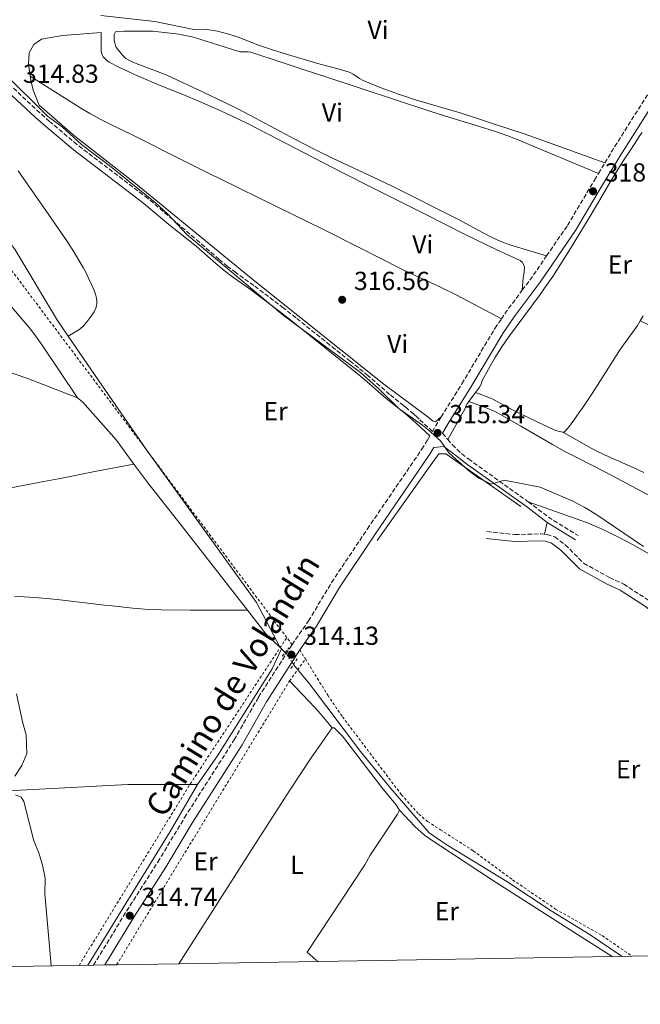
# Model space of a CAD drawing. Units: metres. Extents: x 615599 to 619120, y 4648415 to 4650784.
# Drawn here: x 617091 to 617330, y 4648424 to 4648803 of the extents above; entities that cross this region are included whole.
import ezdxf
from ezdxf.enums import TextEntityAlignment as Align

# ---------------------------------------------------------------- set-up
doc = ezdxf.new("R2010")
doc.units = ezdxf.units.M
doc.header["$MEASUREMENT"] = 0
for name, pattern in [('DGN Style 2', [1.7399219301090239, 1.043953158065414, -0.6959687720436097]), ('DGN Style 3', [2.435890702152634, 1.739921930109024, -0.6959687720436097]), ('DGN Style 5', [1.217945351076317, 0.5219765790327072, -0.6959687720436097])]:
    doc.linetypes.add(name, pattern=pattern)
for name, color, linetype, lineweight in [('Abrevadero recinto', 4, 'Continuous', 0), ('Acequia sin especificar', 4, 'Continuous', 0), ('Acequia sin especificar no vista', 4, 'DGN Style 5', 0), ('Camino', 7, 'DGN Style 3', 0), ('Cota de punto acotado terreno', 7, 'Continuous', 0), ('Curva de nivel intermedia', 30, 'Continuous', 0), ('Etiqueta de uso rústico', 92, 'Continuous', 0), ('Línea  de muro-pared o tapia', 1, 'Continuous', 13), ('Línea de cambio de uso (parcela vista)', 92, 'Continuous', 0), ('Margen derecho', 7, 'Continuous', 0), ('Pontón-alcantarilla (pasos de agua)', 1, 'DGN Style 2', 0), ('Punto acotado terreno (símbolo)', 7, 'Continuous', 0), ('Tela metálica o alambrada', 7, 'DGN Style 2', 0), ('Valla', 7, 'DGN Style 2', 0), ('Zona delimitada', 6, 'Continuous', 0)]:
    doc.layers.add(name, color=color, linetype=linetype, lineweight=lineweight)
doc.styles.add('Style-Arial', font='arial.ttf')

# ---------------------------------------------------------------- blocks, each defined once
blk = doc.blocks.new('5PATER')
at = {"layer": 'Abrevadero recinto', "linetype": 'Continuous', "lineweight": 0}
h = blk.add_hatch(color=51, dxfattribs=at)
edge = h.paths.add_edge_path()
edge.add_ellipse((0, 0), major_axis=(-0.1095731443231308, -0.1110710700762829), ratio=0.9994222409660317, start_angle=0, end_angle=360)

msp = doc.modelspace()

# ---------------------------------------------------------------- linework, layer by layer
at = {"layer": 'Acequia sin especificar', "color": 4, "linetype": 'Continuous', "lineweight": 0, "extrusion": (0.0849928410972512, 0.05971750845559708, 0.9945903861118272), "elevation": 330368.0593385777, "flags": 128}
msp.add_lwpolyline([(3448761.973944474, -3160231.944393402), (3448750.424206095, -3160232.522012116), (3448743.0231907, -3160233.966058902)], dxfattribs=at)
at = {"layer": 'Acequia sin especificar', "color": 4, "linetype": 'Continuous', "lineweight": 0, "extrusion": (0.01019490260860987, -0.009795102493489999, 0.9999000549694669), "elevation": -38928.58192246083, "flags": 128}
msp.add_lwpolyline([(617156.1670359604, 4648403.279177597), (617156.677111408, 4648402.789154088)], dxfattribs=at)
at = {"layer": 'Acequia sin especificar', "color": 4, "linetype": 'Continuous', "lineweight": 0, "extrusion": (0.01427035506695069, -0.01368390212645094, 0.9998045347911045), "elevation": -54490.59805043433, "flags": 128}
msp.add_lwpolyline([(617124.6235617427, 4648250.666920521), (617126.0839839155, 4648249.266789427)], dxfattribs=at)
at = {"layer": 'Acequia sin especificar', "color": 4, "linetype": 'Continuous', "lineweight": 0}
for points in [[(616980.4100000003, 4648715.100000001, 312.820000000007), (617010.8899999997, 4648726.27, 312.7200000000012), (617044.3600000005, 4648739.439999999, 312.7599999999948), (617058.5599999996, 4648745.970000001, 313.0399999999936), (617061.7999999998, 4648746.66, 312.8800000000047), (617063.9900000002, 4648746.730000001, 312.7599999999948), (617066.2699999996, 4648745.4, 312.7599999999948), (617070.1100000005, 4648740.730000001, 312.7899999999936), (617089.5999999996, 4648714.5, 312.5), (617105.79, 4648687.26, 312.6600000000035), (617109.9400000004, 4648681.25, 312.6199999999953)], [(617053.4500000002, 4648737.180000001, 313), (617080.7100000001, 4648701.449999999, 312.2299999999959), (617084.5300000003, 4648696.82, 312.2400000000052), (617092.6799999997, 4648687.32, 312.4600000000065), (617094.9000000004, 4648684.619999999, 312.5299999999988), (617097.0599999996, 4648681.859999999, 312.5899999999965), (617099.9800000006, 4648677.810000001, 312.6300000000047), (617113.4800000006, 4648657.65, 312.6300000000047)], [(616990.3300000001, 4648706.82, 313.8000000000029), (617000.4000000004, 4648702.52, 313.6499999999942), (617003.1100000005, 4648701.76, 313.6100000000006), (617027.0099999999, 4648692.279999999, 313.5200000000041), (617073.6500000004, 4648672.130000001, 313.6100000000006), (617094.0099999999, 4648665.220000001, 313.1999999999971), (617113.4800000006, 4648657.65, 312.6300000000047)], [(617109.9400000004, 4648681.25, 312.6199999999953), (617123.1600000003, 4648662.140000001, 312.5), (617140.0300000003, 4648637.609999999, 312.7899999999936), (617182.4100000003, 4648578.880000001, 312.820000000007), (617191.4299999997, 4648561.59, 312.3800000000047)], [(617113.4800000006, 4648657.65, 312.6300000000047), (617115.4600000001, 4648656.119999999, 312.3999999999942), (617128.4500000002, 4648641.27, 312.3999999999942), (617135.2000000002, 4648632.16, 312.4900000000052)], [(617135.2000000002, 4648632.16, 312.4900000000052), (617120.8799999999, 4648629.41, 312.0500000000029), (617106.1900000004, 4648626.470000001, 311.4499999999971), (617100.5899999999, 4648625.380000001, 311.3099999999977), (617095.1799999997, 4648624.380000001, 311.3000000000029), (617088.6699999999, 4648623.17, 311.3899999999995), (617086.2400000002, 4648622.619999999, 311.4799999999959), (617084.4299999997, 4648622.16, 311.5599999999977)], [(617178.8899999997, 4648575.939999999, 312.5899999999965), (617153.3899999997, 4648608.67, 312.8099999999977), (617140.6100000005, 4648624.869999999, 312.5599999999977), (617135.2000000002, 4648632.16, 312.4900000000052)], [(617159.7300000006, 4648508.960000001, 313.2899999999936), (617167.3499999996, 4648520.050000001, 313.2899999999936), (617188.4000000004, 4648553.439999999, 312.9700000000012), (617191.9400000004, 4648561.100000001, 312.3699999999953)], [(617196.6200000001, 4648555.16, 311.9799999999959), (617202.7699999996, 4648547.67, 312.1100000000006), (617222.3300000001, 4648521.600000001, 312.1699999999983), (617234.0199999996, 4648507.439999999, 312.0099999999948), (617248.8099999996, 4648490.359999999, 311.9199999999983), (617253.2400000002, 4648487.359999999, 311.8800000000047), (617255.9500000002, 4648485.529999999, 311.8500000000058), (617278.6699999999, 4648471.66, 311.6000000000058), (617295.7199999997, 4648460.449999999, 311.5299999999988), (617310.2699999996, 4648451.42, 311.4700000000012), (617323, 4648442.9, 311.4100000000035)], [(616931.0499999998, 4648500.439999999, 315.1600000000035), (616964.6699999999, 4648502.210000001, 314.8899999999995), (617011.8300000001, 4648502.930000001, 314.7299999999959), (617035.6500000004, 4648503.850000001, 314.570000000007), (617132.8600000005, 4648509, 313.1000000000058), (617159.7300000006, 4648508.960000001, 313.2899999999936)], [(617117.5499999998, 4648439.5, 313.75), (617117.7800000003, 4648439.850000001, 313.7400000000052), (617149.2100000001, 4648490.939999999, 313.7400000000052), (617159.7300000006, 4648508.960000001, 313.2899999999936)]]:
    msp.add_polyline3d(points, dxfattribs=at)
at = {"layer": 'Acequia sin especificar no vista', "color": 4, "linetype": 'DGN Style 5', "lineweight": 0, "extrusion": (0.03630659829093342, -0.05119004851794521, 0.9980287620370824), "elevation": -215240.0894167024, "flags": 128}
msp.add_lwpolyline([(3192691.766600861, 3427889.447226185), (3192691.766600861, 3427883.870264648)], dxfattribs=at)
at = {"layer": 'Camino', "color": 7, "linetype": 'DGN Style 3', "lineweight": 0, "extrusion": (0.6745055142119919, -0.4310728425257752, 0.5993484093032737), "elevation": -1587374.69181207, "flags": 128}
msp.add_lwpolyline([(4249549.250597608, 1188910.858387262), (4249555.178942889, 1188911.120727143), (4249586.860559782, 1188911.320605148)], dxfattribs=at)
at = {"layer": 'Camino', "color": 7, "linetype": 'DGN Style 3', "lineweight": 0, "extrusion": (-0.01767113485898351, -0.02932968440111055, 0.9994135783576922), "elevation": -146936.4643738253, "flags": 128}
msp.add_lwpolyline([(-1870316.353371838, 4297932.354385169), (-1870316.353371839, 4297937.027039658)], dxfattribs=at)
at = {"layer": 'Camino', "color": 7, "linetype": 'DGN Style 3', "lineweight": 0, "extrusion": (-0.373272027308843, 0.2163230153144757, 0.9021487386645283), "elevation": 775491.7036599576, "flags": 128}
msp.add_lwpolyline([(-4331602.30113875, -1620887.528085902), (-4331608.839992143, -1620886.693642184), (-4331618.406462212, -1620885.882377457)], dxfattribs=at)
at = {"layer": 'Camino', "color": 7, "linetype": 'DGN Style 3', "lineweight": 0, "extrusion": (-0.288808378820904, 0.1501131912800946, 0.9455452131582852), "elevation": 519854.0369481207, "flags": 128}
msp.add_lwpolyline([(-4409468.542081904, -1509194.7044431), (-4409472.127067839, -1509194.243600558), (-4409482.0412458, -1509192.553844569)], dxfattribs=at)
at = {"layer": 'Camino', "color": 7, "linetype": 'DGN Style 3', "lineweight": 0, "extrusion": (0.01461028263561638, -0.01689091213676471, 0.9997505872608906), "elevation": -69186.8323374705, "flags": 128}
msp.add_lwpolyline([(3507990.54875516, 3111287.315456993), (3507990.548755159, 3111284.181083055)], dxfattribs=at)
at = {"layer": 'Camino', "color": 7, "linetype": 'DGN Style 3', "lineweight": 0, "extrusion": (0.2511558118433455, 0.3264019056366372, 0.9112532876067345), "elevation": 1672639.343224342, "flags": 128}
msp.add_lwpolyline([(2345640.921099056, -3700126.458688632), (2345630.368841395, -3700126.507250427), (2345617.783995958, -3700127.939823395)], dxfattribs=at)
at = {"layer": 'Camino', "color": 7, "linetype": 'DGN Style 3', "lineweight": 0}
for points in [[(617253.3900000001, 4648650.25, 315.1499999999942), (617250.0599999975, 4648644.7, 314.75), (617244.9699999979, 4648649.420000004, 313.6499999999941), (617243.98, 4648650.320000002, 313.5399999999936), (617242.8400000001, 4648651.32, 313.5899999999966), (617240.1299999988, 4648653.570000002, 313.9499999999972), (617238.9699999987, 4648654.520000001, 314.0299999999988), (617233.5500000007, 4648658.930000002, 313.7799999999989), (617225.239999998, 4648666.120000003, 313.3999999999942), (617221.5499999999, 4648669.149999999, 313.2599999999948), (617218.4200000007, 4648671.649999999, 313.3000000000029), (617210.6099999987, 4648677.88, 313.6399999999995), (617197.5300000008, 4648688.359999999, 313.6399999999995), (617192.7699999998, 4648692.120000001, 313.679999999993), (617181.280000001, 4648700.789999999, 313.8300000000019), (617174.3699999999, 4648705.750000002, 313.7400000000054), (617171.2100000014, 4648708.140000001, 313.6699999999984), (617167.9699999981, 4648710.820000002, 313.5800000000017), (617160.4299999989, 4648717.370000003, 313.2700000000042), (617150.1799999983, 4648726.109999999, 314.1499999999942), (617140.6099999995, 4648734.210000002, 314.1399999999994), (617113.3200000002, 4648754.95, 314.1000000000058), (617102.7999999992, 4648763.859999999, 314.3200000000071), (617099.0599999975, 4648767.170000002, 314.5099999999949), (617088.2600000016, 4648777.170000004, 314.2100000000063)], [(617293.9200000007, 4648712.140000002, 317.9400000000023), (617301.9800000007, 4648723.870000003, 318.4600000000065), (617312.3299999973, 4648741.270000001, 318.4400000000023), (617313.8899999997, 4648743.870000003, 318.5500000000029)], [(617253.3900000001, 4648650.25, 315.1499999999942), (617261.3500000017, 4648662.960000001, 315.7100000000065), (617274.0599999988, 4648684.300000001, 316.3399999999965), (617276.530000001, 4648687.91, 316.5299999999989)], [(617119.6900000004, 4648439.530000002, 314.1300000000047), (617132.390000001, 4648460.330000003, 314.2500000000001), (617144.4200000005, 4648479.16, 314.2799999999988), (617154.6800000002, 4648496.230000001, 314.3200000000071), (617173.7799999996, 4648526.11, 314.2200000000012), (617183.1499999973, 4648542.57, 313.9700000000013), (617196.0300000008, 4648562.710000001, 313.6399999999995), (617202.3699999999, 4648571.830000003, 313.6100000000006), (617211.2300000001, 4648586.609999999, 313.679999999993), (617225.0100000022, 4648607.210000002, 313.550000000003), (617245.9400000002, 4648637.84, 314.2500000000001), (617248.2100000011, 4648641.620000003, 314.5200000000041), (617249.0000000002, 4648642.940000003, 314.6199999999954)], [(617255.8999999979, 4648641.610000002, 314.7599999999948), (617257.6799999994, 4648639.539999999, 314.699999999997), (617261.2800000003, 4648636.059999999, 314.679999999993), (617263.8500000007, 4648634.09, 314.6699999999984), (617286.8700000008, 4648617.680000001, 314.3899999999995)], [(617270.9899999977, 4648606.180000001, 313.7799999999989), (617281.7199999989, 4648605.030000002, 313.6199999999955), (617291.7199999989, 4648605.330000003, 313.5200000000041), (617293.0899999992, 4648605.190000003, 313.5200000000041)], [(617293.0899999992, 4648605.190000003, 313.5200000000041), (617294.0900000005, 4648605.100000001, 313.5200000000041), (617297.0499999998, 4648604.120000003, 313.550000000003), (617301.0899999988, 4648601.109999999, 313.7400000000054), (617308.19, 4648594.02, 313.6000000000059), (617318.159999999, 4648588.500000001, 313.4600000000065), (617323.579999997, 4648585.970000001, 313.5200000000041), (617333.9499999982, 4648579.27, 313.3899999999995), (617353.8500000003, 4648561.480000001, 313.2799999999988), (617378.5899999993, 4648537.270000001, 312.5899999999966), (617384.3700000017, 4648530.54, 312.4299999999931), (617387.9400000012, 4648527.030000002, 312.3300000000018), (617407.129999998, 4648509.149999999, 311.949999999997)]]:
    msp.add_polyline3d(points, dxfattribs=at)
at = {"layer": 'Curva de nivel intermedia', "color": 30, "linetype": 'Continuous', "lineweight": 0, "elevation": 315.0000000000001, "flags": 128}
for points in [[(617084.7500000001, 4648782.850000001), (617101.9200000009, 4648765.889999999), (617107.6400000006, 4648761.710000002), (617115.0200000012, 4648754.960000001), (617126.7699999993, 4648746.079999999), (617143.4000000014, 4648732.649999999), (617148.3099999997, 4648728.26), (617155.620000001, 4648720.37), (617192.610000001, 4648689.34), (617222.3700000002, 4648667.329999999), (617229.5800000009, 4648660.869999999), (617237.2800000011, 4648653.399999999), (617246.2199999996, 4648647.099999998), (617248.0800000015, 4648645.489999999), (617253.2900000017, 4648640.980000001), (617256.3200000004, 4648636.439999999), (617263.8700000008, 4648629.730000001), (617267.920000001, 4648626.669999999), (617272.6300000005, 4648624.359999999), (617277.6500000008, 4648626), (617291.4999999999, 4648623.24), (617303.7199999996, 4648618.029999999), (617308.6700000007, 4648615.49), (617312.9199999997, 4648612.859999999), (617331.140000001, 4648600.499999999)], [(617089.3600000013, 4648512.109999998), (617092.1599999998, 4648516.289999999), (617094.0599999997, 4648520.909999999), (617093.74, 4648528.05), (617092.4600000015, 4648532.529999999), (617090.1100000001, 4648543.84)], [(617103.4000000005, 4648439.26), (617103.2999999999, 4648440.970000001), (617100.9500000007, 4648466.989999999), (617101.02, 4648472.970000001), (617100.0600000012, 4648477.899999999), (617098.6600000019, 4648482.71), (617096.7300000007, 4648487.32), (617092.9199999997, 4648502.48), (617091.7999999999, 4648504.149999999), (617089.6400000007, 4648505.06)]]:
    msp.add_lwpolyline(points, dxfattribs=at)
at = {"layer": 'Línea  de muro-pared o tapia', "color": 1, "linetype": 'Continuous', "lineweight": 13}
msp.add_polyline3d([(617228.8200000003, 4648602.699999999, 314.8899999999995), (617248.5700000003, 4648630.609999999, 315.0299999999988), (617252.4600000001, 4648636.109999999, 315.0500000000029), (617255.1299999999, 4648636.060000001, 315.0200000000041), (617283.9900000002, 4648615.789999999, 314.7299999999959)], dxfattribs=at)
at = {"layer": 'Línea de cambio de uso (parcela vista)', "color": 92, "linetype": 'Continuous', "lineweight": 0, "extrusion": (-0.03761479541315593, -0.06280327450697167, 0.9973168382601532), "elevation": -314858.3484075917, "flags": 128}
msp.add_lwpolyline([(-1858986.999973344, 4293767.529437309), (-1858986.999973344, 4293765.343825268)], dxfattribs=at)
at = {"layer": 'Línea de cambio de uso (parcela vista)', "color": 92, "linetype": 'Continuous', "lineweight": 0, "elevation": 315.0099999999948, "flags": 128}
msp.add_lwpolyline([(617266.6500000004, 4648659.609999999), (617264, 4648656.16)], dxfattribs=at)
at = {"layer": 'Línea de cambio de uso (parcela vista)', "color": 92, "linetype": 'Continuous', "lineweight": 0, "extrusion": (-0.04181003555670895, -0.1758365980730037, 0.9835310934102998), "elevation": -842895.6117675137, "flags": 128}
msp.add_lwpolyline([(-474804.1566439959, 4588541.40542037), (-474804.1566439958, 4588536.70250638)], dxfattribs=at)
at = {"layer": 'Línea de cambio de uso (parcela vista)', "color": 92, "linetype": 'Continuous', "lineweight": 0, "extrusion": (0.4685040172738208, 0.4012943794544295, 0.7870621365664694), "elevation": 2154841.746449675, "flags": 128}
msp.add_lwpolyline([(3128957.834823786, -2748830.398890411), (3128964.841708984, -2748830.512731204), (3128967.839679119, -2748830.479944277), (3128982.134043796, -2748829.491087116)], dxfattribs=at)
at = {"layer": 'Línea de cambio de uso (parcela vista)', "color": 92, "linetype": 'Continuous', "lineweight": 0}
for points in [[(617316.2999999998, 4648747.869999999, 318.7100000000065), (617297.54, 4648754.720000001, 319.0899999999965), (617292.8300000001, 4648756.41, 319.1000000000058), (617285.2800000003, 4648759.029999999, 318.9100000000035), (617273.9000000004, 4648762.84, 318.4799999999959), (617267.7300000006, 4648764.880000001, 318.3500000000058), (617260.6500000004, 4648767.119999999, 318.3899999999995), (617243.8499999996, 4648772.01, 318.7100000000065), (617240.7699999996, 4648772.980000001, 318.7100000000065), (617236.9900000002, 4648774.27, 318.6499999999942), (617229.9699999997, 4648776.92, 318.4400000000023), (617223.3300000001, 4648779.630000001, 318.3500000000058), (617222.0099999999, 4648780.34, 318.4100000000035), (617219.5300000003, 4648782.07, 318.6600000000035), (617218.6600000003, 4648782.539999999, 318.7100000000065), (617218, 4648782.789999999, 318.7100000000065), (617214.1600000003, 4648783.9, 318.6199999999953), (617205.4699999997, 4648786.220000001, 318.3600000000006), (617194.3200000003, 4648789.560000001, 318.0800000000018), (617188.1100000005, 4648791.480000001, 317.9799999999959), (617183.5499999998, 4648793, 317.9799999999959), (617174.6900000004, 4648796.449999999, 317.9799999999959), (617171.2000000002, 4648797.560000001, 317.9799999999959), (617167.3099999996, 4648798.49, 317.9799999999959), (617162.5700000003, 4648799.33, 317.9400000000023), (617158.9299999997, 4648799.109999999, 318.9199999999983), (617143.2599999999, 4648802.199999999, 319.070000000007), (617122.5, 4648804.539999999, 319.1999999999971)], [(617095.3300000001, 4648781.300000001, 315.3000000000029), (617094.6500000004, 4648785.960000001, 315.3600000000006), (617094.9000000004, 4648790.210000001, 315.4600000000065), (617096.7199999997, 4648793.390000001, 315.5200000000041), (617099.7100000001, 4648795.470000001, 315.6199999999953), (617107.7599999999, 4648796.880000001, 316), (617122.6399999997, 4648797.970000001, 317.2700000000041), (617122.6699999999, 4648790.82, 315.429999999993), (617122.9500000002, 4648789.5, 314.6600000000035), (617123.4400000004, 4648788.710000001, 314.320000000007), (617124.8200000003, 4648787.26, 314.5200000000041), (617125.6399999997, 4648786.67, 314.6600000000035), (617129.0999999996, 4648784.880000001, 314.9199999999983), (617132.6900000004, 4648783.140000001, 315.1900000000023), (617135.4000000004, 4648781.890000001, 315.3500000000058), (617138.1399999997, 4648780.689999999, 315.4199999999983), (617144.6799999997, 4648777.970000001, 315.3800000000047), (617154.4100000003, 4648774.039999999, 315.25), (617160.4100000003, 4648771.550000001, 315.1399999999995), (617168.6600000003, 4648767.9, 314.929999999993), (617175.4600000001, 4648764.730000001, 314.7400000000052), (617179.3899999997, 4648762.77, 314.6900000000023), (617215.2699999996, 4648744.24, 314.6900000000023), (617227.7800000003, 4648737.970000001, 315.0599999999977), (617247.4299999997, 4648728.09, 315.0599999999977), (617262.5800000001, 4648720.369999999, 315.0599999999977), (617274.7800000003, 4648714.550000001, 315.070000000007), (617283.75, 4648710.380000001, 315.429999999993), (617284.5700000003, 4648709.75, 315.4400000000023), (617285.3600000005, 4648708.359999999, 315.4199999999983), (617285.4800000006, 4648707.859999999, 315.4199999999983), (617285.2999999998, 4648705.92, 315.4600000000065), (617285.0199999996, 4648704.430000001, 315.6199999999953), (617284.9299999997, 4648703.720000001, 315.8000000000029), (617284.5599999996, 4648698.949999999, 317.2299999999959)], [(617293.9199999999, 4648712.140000001, 317.9400000000023), (617279.7300000006, 4648716.4, 317.1199999999953), (617276.9299999997, 4648717.439999999, 317), (617273.7400000002, 4648718.859999999, 316.9100000000035), (617269.2699999996, 4648721.130000001, 316.8399999999965), (617259.9900000002, 4648726.16, 316.8300000000018), (617234.5, 4648739.02, 316.8300000000018), (617227.2800000003, 4648742.480000001, 316.8300000000018), (617211.8499999996, 4648749.609999999, 316.8300000000018), (617204.5800000001, 4648753.15, 316.8399999999965), (617197.04, 4648757.07, 316.8999999999942), (617179.8499999996, 4648766.289999999, 317.1499999999942), (617175.1500000004, 4648768.699999999, 317.1999999999971), (617170.2199999997, 4648771.140000001, 317.2299999999959), (617161.6500000004, 4648775.230000001, 317.2400000000052), (617147.8200000003, 4648781.66, 317.1999999999971), (617144.5800000001, 4648782.949999999, 317.1600000000035), (617137.0599999996, 4648785.67, 316.9900000000052), (617134.75, 4648786.65, 316.9100000000035), (617132.9500000002, 4648787.539999999, 316.8500000000058), (617132.1500000004, 4648788.01, 316.8000000000029), (617130.7300000006, 4648789.390000001, 316.5899999999965), (617129.8600000005, 4648790.430000001, 316.4700000000012), (617128.9000000004, 4648791.59, 316.4600000000065), (617128.3600000005, 4648792.430000001, 316.4700000000012), (617128.0999999996, 4648793.02, 316.4400000000023), (617127.8200000003, 4648794, 316.3600000000006), (617127.6699999999, 4648794.99, 316.2400000000052), (617127.6100000005, 4648796.480000001, 316.1000000000058), (617127.5999999996, 4648797.24, 316.1399999999995), (617128.0800000001, 4648798.300000001, 317.4600000000065), (617131.5300000003, 4648798.49, 317.4900000000052), (617142.4800000006, 4648798.480000001, 317.5200000000041), (617152.4400000004, 4648797.41, 317.5399999999936), (617158.0800000001, 4648796.26, 317.8000000000029), (617175.2000000002, 4648790.83, 317.0599999999977), (617176.1799999997, 4648790.640000001, 317.0099999999948), (617179.2000000002, 4648790.600000001, 316.7700000000041), (617180.1799999997, 4648790.439999999, 316.7100000000065), (617191.8099999996, 4648786.609999999, 316.2200000000012), (617200.3499999996, 4648783.779999999, 316.0200000000041), (617209.3700000001, 4648780.800000001, 315.9499999999971), (617248.9800000006, 4648767.789999999, 316.3300000000018), (617254.7100000001, 4648766, 316.2799999999988), (617268.1399999997, 4648761.949999999, 315.9799999999959), (617273.8600000005, 4648760.109999999, 315.9499999999971), (617279.04, 4648758.289999999, 316.0399999999936), (617283.2300000006, 4648756.67, 316.2400000000052), (617313.8899999997, 4648743.869999999, 318.5500000000029)], [(617095.3300000001, 4648781.300000001, 315.3000000000029), (617114.8399999999, 4648768.939999999, 314.9199999999983), (617118.2699999996, 4648766.890000001, 314.7799999999988), (617122.2000000002, 4648764.720000001, 314.5299999999988), (617127.0899999999, 4648762.220000001, 314.1499999999942), (617134.7400000002, 4648758.51, 313.6199999999953), (617139.9400000004, 4648755.960000001, 313.4499999999971), (617143.0599999996, 4648754.4, 313.4799999999959), (617146.1900000004, 4648752.84, 313.6000000000058), (617161.3899999997, 4648745.26, 314.6999999999971), (617164.9699999997, 4648743.49, 314.8699999999953), (617168.3399999999, 4648741.82, 314.929999999993), (617190.3099999996, 4648730.99, 314.8600000000006), (617207.8099999996, 4648722.380000001, 314.7200000000012), (617221.3600000005, 4648715.680000001, 314.5099999999948), (617238.3099999996, 4648707.109999999, 314.1900000000023), (617242.0199999996, 4648705.310000001, 314.0399999999936), (617250.6699999999, 4648701.310000001, 313.4600000000065), (617252.9299999997, 4648700.24, 313.3899999999995), (617255.1900000004, 4648699.17, 313.4100000000035), (617257.4199999999, 4648698.060000001, 313.5299999999988), (617259.1799999997, 4648697.15, 313.7299999999959), (617276.5300000003, 4648687.91, 316.5299999999988)], [(617095.3300000001, 4648781.300000001, 315.3000000000029), (617095.6699999999, 4648779.060000001, 315.2700000000041), (617096.4299999997, 4648775.91, 315.4900000000052), (617098.7100000001, 4648770.029999999, 315.1699999999983), (617112.5199999996, 4648758.210000001, 315.3899999999995), (617135.8399999999, 4648740, 315.3300000000018), (617181.0499999998, 4648702.92, 315.4900000000052), (617231.3899999997, 4648662.9, 315.679999999993), (617247.9199999999, 4648650.529999999, 315.4600000000065), (617250.3700000001, 4648648.689999999, 315.429999999993), (617251.1699999999, 4648648.430000001, 315.3899999999995), (617253.3899999997, 4648650.25, 315.5500000000029)], [(617330.7400000002, 4648759.600000001, 318.2599999999948), (617329.8200000003, 4648758.41, 318.1600000000035), (617327.6600000003, 4648755.01, 317.9499999999971), (617323.4600000001, 4648748.789999999, 318), (617321.3099999996, 4648745.42, 317.9799999999959), (617318.9100000003, 4648741.4, 317.7799999999988), (617313.1299999999, 4648731.480000001, 317.1000000000058), (617310.3300000001, 4648726.76, 316.8600000000006), (617303.1399999997, 4648715.050000001, 316.4600000000065), (617296.3099999996, 4648704.300000001, 316.0800000000018), (617294.0700000003, 4648700.99, 315.9400000000023), (617291.4699999997, 4648697.33, 315.7400000000052), (617282.2000000002, 4648684.91, 315.1300000000047), (617279.2599999999, 4648680.869999999, 315.0299999999988), (617276.7000000002, 4648677.16, 315.0099999999948), (617274.0300000003, 4648672.930000001, 315.0099999999948), (617271.5300000003, 4648668.600000001, 315.0099999999948), (617269.2100000001, 4648664.32, 315.0099999999948), (617268.7300000006, 4648662.9, 315.0099999999948), (617268.1399999997, 4648661.75, 315.0099999999948), (617266.6500000004, 4648659.609999999, 315.0099999999948)], [(617109.9400000004, 4648681.25, 312.6199999999953), (617114.0599999996, 4648683.76, 312.3000000000029), (617114.8399999999, 4648684.350000001, 312.2799999999988), (617115.5700000003, 4648685, 312.3000000000029), (617116.9000000004, 4648686.470000001, 312.4199999999983), (617118.4100000003, 4648688.52, 312.5800000000018), (617119.8700000001, 4648690.710000001, 312.6199999999953), (617120.5499999998, 4648692.08, 312.6199999999953), (617120.8200000003, 4648693.01, 312.6199999999953), (617120.9199999999, 4648693.960000001, 312.6199999999953), (617120.9000000004, 4648694.949999999, 312.6199999999953), (617120.6699999999, 4648696.439999999, 312.6199999999953), (617120.4100000003, 4648697.439999999, 312.6199999999953), (617119.8799999999, 4648698.890000001, 312.6199999999953), (617119.0099999999, 4648700.890000001, 312.6499999999942), (617117.7699999996, 4648703.619999999, 312.7799999999988), (617116.6600000003, 4648705.84, 312.8800000000047), (617115.6399999997, 4648707.67, 312.9100000000035), (617112.0800000001, 4648713.710000001, 312.9100000000035), (617109.6799999997, 4648717.52, 312.9100000000035), (617100.1500000004, 4648731.24, 312.929999999993), (617093.0599999996, 4648741.529999999, 313.1699999999983), (617090.7100000001, 4648744.84, 313.2200000000012)], [(617329.9800000006, 4648687.220000001, 316.0200000000041), (617328.8799999999, 4648685.4, 315.8699999999953), (617327.0300000003, 4648682.680000001, 315.7700000000041), (617323.1299999999, 4648677.480000001, 315.5800000000018), (617321.6799999997, 4648675.439999999, 315.5099999999948), (617314.3899999997, 4648663.880000001, 315.0800000000018), (617311.4000000004, 4648659.26, 315.0299999999988), (617307.3499999996, 4648653.109999999, 315.1000000000058), (617306.7800000003, 4648652.289999999, 315.1600000000035), (617305.3399999999, 4648650.27, 315.4499999999971), (617304.5499999998, 4648649.180000001, 315.4900000000052), (617303.6500000004, 4648647.960000001, 315.3999999999942), (617302.7300000006, 4648646.77, 315.1699999999983), (617301.7999999998, 4648645.619999999, 314.8399999999965), (617300.7300000006, 4648644.380000001, 314.3699999999953), (617300.1299999999, 4648644.42, 314)], [(617329.9800000006, 4648687.220000001, 316.0200000000041), (617339.6900000004, 4648682.539999999, 316.0200000000041)], [(617300.1299999999, 4648644.42, 314), (617298.4000000004, 4648644.76, 313.9799999999959), (617297.0800000001, 4648645.189999999, 314), (617290.2800000003, 4648648.32, 314.179999999993), (617283.3499999996, 4648651.67, 314.3899999999995), (617281.1299999999, 4648652.83, 314.5099999999948), (617275.8700000001, 4648655.730000001, 314.929999999993), (617273.2000000002, 4648657.08, 315.0800000000018), (617270.4500000002, 4648658.26, 315.1199999999953), (617266.6500000004, 4648659.609999999, 315.0099999999948)], [(617264, 4648656.16, 315.0099999999948), (617263.4000000004, 4648655.25, 315.0099999999948), (617262.9199999999, 4648654.359999999, 315.0099999999948), (617262.6100000005, 4648653.439999999, 314.7100000000065), (617255.9000000004, 4648641.609999999, 314.7599999999948)], [(617354.1399999997, 4648609.02, 313.9900000000052), (617320.7400000002, 4648626.91, 313.9799999999959), (617316.29, 4648629.189999999, 313.929999999993), (617306.0199999996, 4648634.369999999, 313.6900000000023), (617300.9400000004, 4648637.02, 313.6100000000006), (617296.1399999997, 4648639.699999999, 313.5800000000018), (617284.0300000003, 4648646.699999999, 313.6199999999953), (617276.2000000002, 4648651.220000001, 313.5500000000029), (617273.9699999997, 4648652.359999999, 313.6399999999995), (617271.7000000002, 4648653.359999999, 313.8500000000058), (617264, 4648656.16, 315.0099999999948)], [(617300.1299999999, 4648644.42, 314), (617311.2999999998, 4648638.119999999, 314), (617313.5099999999, 4648636.949999999, 313.9799999999959), (617317.5700000003, 4648635.029999999, 313.9199999999983), (617327.2300000006, 4648630.859999999, 313.6999999999971), (617331.2999999998, 4648628.960000001, 313.6399999999995)], [(617286.8700000001, 4648617.680000001, 314.3899999999995), (617309.6200000001, 4648609.529999999, 313.5500000000029), (617312.3899999997, 4648608.4, 313.4600000000065), (617315.5899999999, 4648607, 313.3600000000006), (617318.75, 4648605.51, 313.2799999999988), (617321.8799999999, 4648603.949999999, 313.1999999999971), (617327.1900000004, 4648601.130000001, 313.0899999999965), (617333.3099999996, 4648597.680000001, 313)], [(617178.8899999997, 4648575.939999999, 312.5899999999965), (617160.8399999999, 4648575.970000001, 312.9799999999959), (617156.8399999999, 4648575.99, 312.929999999993), (617145.8399999999, 4648576.07, 312.6000000000058), (617140.8799999999, 4648576.25, 312.5899999999965), (617137.8799999999, 4648576.470000001, 312.6000000000058), (617134.7999999998, 4648576.77, 312.5500000000029), (617126.8600000005, 4648577.609999999, 311.9700000000012), (617123.8799999999, 4648577.92, 311.8500000000058), (617105.6699999999, 4648580.060000001, 312.0899999999965), (617098.7000000002, 4648580.74, 312.1900000000023), (617089.2800000003, 4648581.369999999, 312.3300000000018)], [(617152.5499999998, 4648440.08, 313.9600000000065), (617181.3099999996, 4648485.300000001, 313.9499999999971), (617195.2000000002, 4648506.779999999, 313.7299999999959), (617203.3399999999, 4648519.230000001, 313.0800000000018), (617211.4299999997, 4648530.800000001, 313.1000000000058)], [(617211.4299999997, 4648530.800000001, 313.1000000000058), (617212.2000000002, 4648530.800000001, 313.1300000000047), (617215.4000000004, 4648527.5, 313.25), (617230.5700000003, 4648507.810000001, 313.1900000000023), (617235.9000000004, 4648501.33, 313.1300000000047), (617237.2999999998, 4648499.15, 312.9400000000023)], [(617237.2999999998, 4648499.15, 312.9400000000023), (617236.6299999999, 4648497.539999999, 313.0099999999948), (617229.0899999999, 4648486.380000001, 313.179999999993), (617226.04, 4648481.789999999, 313.5800000000018), (617224.0300000003, 4648478.07, 313.6699999999983), (617201.8799999999, 4648444.51, 313.8399999999965), (617205.3700000001, 4648441.470000001, 313.7799999999988), (617206.1900000004, 4648440.970000001, 313.7599999999948)], [(617237.2999999998, 4648499.15, 312.9400000000023), (617243.2100000001, 4648492.82, 312.8800000000047), (617246.9500000002, 4648489.52, 312.8699999999953), (617251.0899999999, 4648486.66, 312.8800000000047), (617253.3099999996, 4648485.210000001, 312.8399999999965), (617273.1200000001, 4648472.24, 312.5200000000041), (617307.1799999997, 4648450.359999999, 312.5599999999977), (617319.1699999999, 4648442.84, 312.3500000000058)]]:
    msp.add_polyline3d(points, dxfattribs=at)
at = {"layer": 'Margen derecho', "color": 7, "linetype": 'Continuous', "lineweight": 0, "extrusion": (0.03935689743335277, -0.02426706395163496, 0.9989305002008838), "elevation": -88199.29191074426, "flags": 128}
msp.add_lwpolyline([(4280878.416641501, 1912308.83896925), (4280878.416641501, 1912296.078612669)], dxfattribs=at)
at = {"layer": 'Margen derecho', "color": 7, "linetype": 'Continuous', "lineweight": 0}
for points in [[(617253.8500000006, 4648643.980000001, 314.8300000000018), (617256.479999999, 4648648.360000002, 315.1499999999942), (617264.4499999997, 4648661.07, 315.7100000000065), (617277.120000001, 4648682.34, 316.3399999999965), (617281.5199999998, 4648688.789999999, 316.679999999993), (617291.4400000018, 4648702.120000003, 317.5899999999965), (617305.0399999984, 4648721.920000004, 318.4600000000065), (617315.4299999997, 4648739.410000001, 318.4400000000023), (617322.4400000017, 4648751.040000001, 318.9199999999982), (617339.390000001, 4648777.780000002, 319.0800000000019), (617354.4499999993, 4648801.870000001, 320.3999999999942), (617370.1900000017, 4648828.059999999, 321.1999999999972), (617376.6099999989, 4648838.070000002, 321.929999999993), (617384.010000002, 4648848.120000001, 322.4100000000035), (617392.8699999999, 4648857.699999999, 322.8699999999953), (617398.7399999973, 4648863.430000001, 323.1600000000036), (617411.3999999973, 4648873.090000001, 323.7899999999937), (617419.4499999983, 4648879.040000001, 323.699999999997), (617421.659999999, 4648880.730000001, 323.8600000000007), (617427.8599999994, 4648883.670000002, 324.1699999999982), (617436.5699999998, 4648886.350000001, 324.5800000000019)], [(617086.6499999978, 4648775.320000002, 314.2100000000063), (617097.4200000013, 4648765.359999999, 314.5099999999949), (617101.19, 4648762, 314.3200000000071), (617111.7899999992, 4648753.039999999, 314.1000000000058), (617139.0799999986, 4648732.300000001, 314.1399999999994), (617148.5899999992, 4648724.239999998, 314.1499999999942), (617159.129999998, 4648715.859999999, 313.2700000000042), (617166.6799999987, 4648709.29, 313.5800000000017), (617169.9699999987, 4648706.570000002, 313.6699999999984), (617173.1900000018, 4648704.140000002, 313.7400000000054), (617180.0899999996, 4648699.180000001, 313.8300000000019), (617191.5499999993, 4648690.530000002, 313.679999999993), (617196.2899999979, 4648686.790000001, 313.6399999999995), (617209.3599999994, 4648676.320000002, 313.6399999999995), (617217.1800000002, 4648670.090000002, 313.3000000000029), (617220.3000000005, 4648667.600000001, 313.2599999999948), (617223.9499999983, 4648664.590000001, 313.3999999999942), (617232.2699999998, 4648657.4, 313.7799999999989), (617237.6999999991, 4648652.970000001, 314.0299999999988), (617238.8599999992, 4648652.030000002, 313.9499999999972), (617241.5399999992, 4648649.789999999, 313.5899999999966), (617242.6499999978, 4648648.830000003, 313.5399999999936), (617243.6200000001, 4648647.95, 313.6499999999941), (617249.0000000002, 4648642.940000003, 314.6199999999954)], [(617199.0399999995, 4648560.699999999, 313.6399999999995), (617205.4200000009, 4648569.870000003, 313.6100000000006), (617214.2899999978, 4648584.670000002, 313.679999999993), (617228.0199999985, 4648605.180000001, 313.550000000003), (617248.4200000013, 4648635.050000001, 314.2299999999961), (617248.9899999967, 4648635.890000001, 314.2500000000001), (617250.5799999982, 4648638.530000002, 314.8300000000018), (617254.3500000013, 4648638.870000003, 314.699999999997), (617260.0100000007, 4648634.600000001, 314.679999999993), (617262.6999999996, 4648632.54, 314.6699999999984), (617286.16, 4648615.820000002, 314.3800000000047), (617294.1599999998, 4648609.690000002, 314.3699999999956)], [(617270.7100000004, 4648603.539999999, 313.7799999999989), (617281.6200000005, 4648602.38, 313.6199999999955), (617291.6299999995, 4648602.670000002, 313.5200000000041), (617293.5399999984, 4648602.480000001, 313.5200000000041), (617295.8099999971, 4648601.739999999, 313.550000000003), (617299.3500000021, 4648599.100000002, 313.7400000000054), (617306.5799999986, 4648591.88, 313.6000000000059), (617316.9600000009, 4648586.13, 313.4600000000065), (617322.2899999997, 4648583.640000002, 313.5200000000041), (617332.339999999, 4648577.149999999, 313.3899999999995), (617352.0300000008, 4648559.539999999, 313.2799999999988), (617376.6499999993, 4648535.450000001, 312.5899999999966), (617382.4299999994, 4648528.719999999, 312.4299999999931), (617401.3900000004, 4648510.899999999, 312.0399999999935)], [(617123.9799999997, 4648439.600000001, 314.1399999999994), (617135.4599999997, 4648458.410000001, 314.2500000000001), (617147.5000000006, 4648477.250000001, 314.2799999999988), (617157.7600000001, 4648494.320000002, 314.3200000000071), (617176.8900000011, 4648524.239999999, 314.2200000000012), (617186.2499999999, 4648540.690000002, 313.9700000000013), (617192.8900000004, 4648551.080000003, 313.800000000003), (617199.0399999995, 4648560.699999999, 313.6399999999995)]]:
    msp.add_polyline3d(points, dxfattribs=at)
at = {"layer": 'Pontón-alcantarilla (pasos de agua)', "color": 1, "linetype": 'DGN Style 2', "lineweight": 0, "extrusion": (0.004649638412830315, 0.005789075494982852, 0.9999724333538118), "elevation": 30093.98739705911, "flags": 128}
msp.add_lwpolyline([(617184.1608438019, 4648461.997159364), (617186.6909559444, 4648465.14721215)], dxfattribs=at)
at = {"layer": 'Pontón-alcantarilla (pasos de agua)', "color": 1, "linetype": 'DGN Style 2', "lineweight": 0, "extrusion": (0.01152835402680492, 0.01719725539436225, 0.9997856527577967), "elevation": 87370.80593641277, "flags": 128}
msp.add_lwpolyline([(2075756.201117117, -4203996.168915503), (2075756.201117117, -4204000.515937474)], dxfattribs=at)
at = {"layer": 'Tela metálica o alambrada', "color": 7, "linetype": 'DGN Style 2', "lineweight": 0}
msp.add_polyline3d([(617193.9800000006, 4648565.449999999, 313.6100000000006), (617140.0300000003, 4648637.609999999, 312.7899999999936), (617058.5599999996, 4648745.970000001, 313.0399999999936), (616866.3200000003, 4648946.109999999, 316.4900000000052), (616793.2699999996, 4649020.92, 317.7299999999959), (616769.5800000001, 4649050.439999999, 318.0800000000018)], dxfattribs=at)
at = {"layer": 'Valla', "color": 7, "linetype": 'DGN Style 2', "lineweight": 0, "extrusion": (-0.5181625513267066, 0.336917325232814, 0.786126126242198), "elevation": 1246621.967257839, "flags": 128}
msp.add_lwpolyline([(-4233468.964261158, -1585084.662641686), (-4233550.477419075, -1585087.445515521), (-4233618.128146983, -1585086.895412554)], dxfattribs=at)
at = {"layer": 'Valla', "color": 7, "linetype": 'DGN Style 2', "lineweight": 0, "extrusion": (-0.005251674779187463, 0.007019311652828808, 0.9999615738496827), "elevation": 29702.02552266505, "flags": 128}
msp.add_lwpolyline([(617189.1655373883, 4648468.740374994), (617187.1154081057, 4648471.480442496)], dxfattribs=at)
at = {"layer": 'Valla', "color": 7, "linetype": 'DGN Style 2', "lineweight": 0, "extrusion": (0.003870627752855571, -0.00628749860212528, 0.999972742429576), "elevation": -26525.23971894909, "flags": 128}
msp.add_lwpolyline([(617193.2024285176, 4648485.806955349), (617195.3325286824, 4648482.346886956)], dxfattribs=at)
at = {"layer": 'Valla', "color": 7, "linetype": 'DGN Style 2', "lineweight": 0, "extrusion": (0.002806662435923728, 0.003894301738331625, 0.9999884784635978), "elevation": 20148.76626644421, "flags": 128}
msp.add_lwpolyline([(617191.7686818552, 4648505.573413733), (617197.8587982022, 4648514.02347781)], dxfattribs=at)
at = {"layer": 'Valla', "color": 7, "linetype": 'DGN Style 2', "lineweight": 0, "extrusion": (0.001995867121603131, 0.003274230365918198, 0.9999926479379455), "elevation": 16765.91666740973, "flags": 128}
msp.add_lwpolyline([(617126.7138192056, 4648409.701427788), (617193.2246647133, 4648518.812012654)], dxfattribs=at)
at = {"layer": 'Valla', "color": 7, "linetype": 'DGN Style 2', "lineweight": 0}
msp.add_polyline3d([(617201.1699999999, 4648557.24, 313.6100000000006), (617209.7800000003, 4648543.27, 313.4799999999959), (617215.4100000003, 4648535, 313.4400000000023), (617238.0599999996, 4648505.08, 313.0399999999936), (617244.7599999999, 4648497.619999999, 312.9100000000035), (617248.1799999997, 4648494.76, 312.8500000000058), (617253.0999999996, 4648491.59, 312.7100000000065), (617265.7000000002, 4648483.51, 312.3600000000006), (617280.8700000001, 4648472.33, 312.1399999999995), (617297.4000000004, 4648461.07, 312.1699999999983), (617315.2999999998, 4648450.880000001, 312.1999999999971), (617326.8300000001, 4648442.960000001, 312.1600000000035)], dxfattribs=at)
at = {"layer": 'Zona delimitada', "color": 6, "linetype": 'Continuous', "lineweight": 0}
msp.add_polyline3d([(617955.7599999999, 4648453.369999999, 311.3999999999942), (617954.7199999997, 4648453.359999999, 313.6399999999995), (617944.4400000004, 4648453.189999999, 312.929999999993), (617940.4299999997, 4648453.119999999, 312.929999999993), (617937.25, 4648453.07, 314.1900000000023), (617813.6500000004, 4648451.02, 311.0099999999948), (617808.4500000002, 4648450.939999999, 311.9600000000065), (617805.0700000003, 4648450.880000001, 311.9700000000012), (617801.54, 4648450.82, 310.8500000000058), (617479.1299999999, 4648445.480000001, 310.4499999999971), (617476.5999999996, 4648445.439999999, 311.4700000000012), (617445.1900000004, 4648444.92, 310.7899999999936), (617360.25, 4648443.51, 310.4700000000012), (617326.8300000001, 4648442.960000001, 312.1600000000035), (617319.1699999999, 4648442.84, 312.3500000000058), (617206.1900000004, 4648440.970000001, 313.7599999999948), (617152.5499999998, 4648440.08, 313.9600000000065), (617128.5700000003, 4648439.680000001, 314.1499999999942), (617123.9800000006, 4648439.600000001, 314.1399999999995), (617119.6900000004, 4648439.529999999, 314.1300000000047), (616941.4199999999, 4648436.58, 315.4400000000023), (616210.3600000005, 4648424.480000001, 323.1999999999971)], dxfattribs=at)

# ---------------------------------------------------------------- block references
at = {"layer": 'Punto acotado terreno (símbolo)', "color": 7, "linetype": 'Continuous', "lineweight": 0, "xscale": 10, "yscale": 10, "zscale": 10}
for p in [(617311.7899999986, 4648736.989999998, 318.8999999999942), (617215.309999997, 4648695.289999999, 316.5599999999986), (617252.0100000009, 4648644.100000003, 315.339999999997), (617195.8000000007, 4648558.9, 314.1300000000047), (617133.6200000001, 4648458.530000002, 314.7299999999959)]:
    msp.add_blockref('5PATER', p, dxfattribs=at)

# ---------------------------------------------------------------- texts
at = {"color": 7, "linetype": 'Continuous', "lineweight": 0, "style": 'Style-Arial'}
msp.add_text('Camino de Volandín', height=9, rotation=58.44399999999999, dxfattribs=at).set_placement((617176.9911467119, 4648544.800402684, 314.3099999999977), align=Align.CENTER)
at = {"layer": 'Cota de punto acotado terreno', "color": 7, "linetype": 'Continuous', "lineweight": 0, "style": 'Style-Arial'}
for s, p in [('314.83', (617092.5400000003, 4648778.670000002, 314.8300000000018)), ('318.90', (617316.3099999987, 4648740.739999998, 318.8999999999942)), ('316.56', (617219.8400000005, 4648699.039999999, 316.5599999999977)), ('315.34', (617256.530000001, 4648647.850000001, 315.3399999999965)), ('314.13', (617200.3200000006, 4648562.649999998, 314.1300000000047)), ('314.74', (617138.1400000001, 4648462.280000002, 314.7299999999959))]:
    msp.add_text(s, height=7.000000000000002, dxfattribs=at).set_placement(p)
at = {"layer": 'Etiqueta de uso rústico', "color": 92, "linetype": 'Continuous', "lineweight": 0, "style": 'Style-Arial'}
for s, p in [('Vi', (617229.1089322163, 4648799.020009998, 319.3500000000058)), ('Vi', (617211.5289322188, 4648767.260010001, 316.3699999999953)), ('Vi', (617246.3189322172, 4648716.610009998, 314.5800000000018)), ('Er', (617322.135456609, 4648708.820009999, 316.8600000000006)), ('Vi', (617236.6389322189, 4648678.310009996, 314.9700000000012)), ('Er', (617189.6954566078, 4648652.440010001, 313.6399999999995)), ('Er', (617325.2954566096, 4648514.810009997, 312.9400000000023)), ('Er', (617162.7954566096, 4648479.430009999, 314.1600000000035)), ('L', (617197.921420381, 4648478.100010002, 313.8600000000006)), ('Er', (617255.5754566075, 4648460.250009999, 312.8099999999977))]:
    msp.add_text(s, height=7.000000000000002, dxfattribs=at).set_placement(p, align=Align.MIDDLE_CENTER)

doc.saveas('drawing.dxf')
